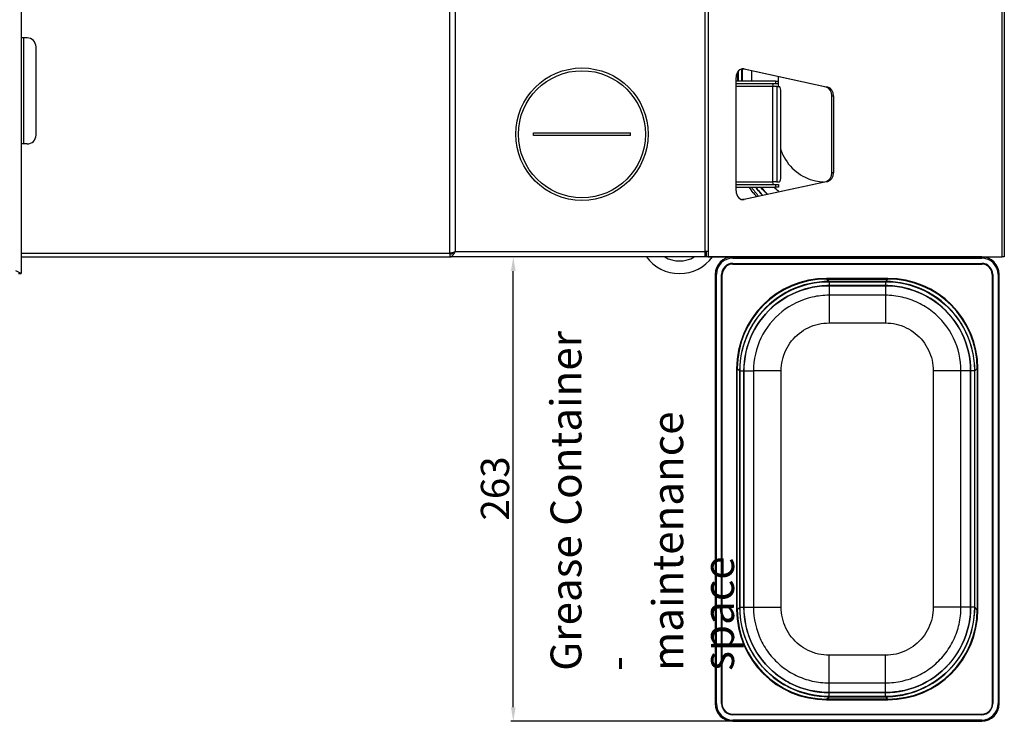
# Model space of a CAD drawing. Units: millimetres. Extents: x -31708 to -24147, y -3388 to 20126.
# Drawn here: x -28803 to -28245, y -3388 to -2991 of the extents above; entities that cross this region are included whole.
import ezdxf

# ---------------------------------------------------------------- set-up
doc = ezdxf.new("R2010")
doc.units = ezdxf.units.MM
for name, color, linetype in [('-D1-[Secció i Contorns]', 20, 'Continuous'), ('-D3-[Linies secundaries]', 124, 'Continuous'), ('_COTAS', 10, 'Continuous')]:
    doc.layers.add(name, color=color, linetype=linetype)
doc.layers.add('Visible Narrow (ISO)', color=7, linetype='Continuous', lineweight=9)
doc.styles.add('DIN ACO', font='arial.ttf')
doc.styles.add('Note Text (ISO)', font='tahoma.ttf')
doc.dimstyles.new('ACO DIM GRAN', dxfattribs={"dimtxt": 16, "dimasz": 8, "dimexe": 1.4, "dimexo": 0, "dimgap": 2, "dimtad": 1, "dimtoh": 1, "dimdec": 0, "dimzin": 9, "dimtxsty": 'DIN ACO', "dimcen": 3, "dimclrd": 157, "dimclre": 157, "dimclrt": 256, "dimadec": 0, "dimazin": 0, "dimtfac": 0.875, "dimtdec": 0, "dimtmove": 0, "dimatfit": 2, "dimfxl": 1, "dimtolj": 1, "dimlwd": 25, "dimlwe": 25, "dimarcsym": 0})

# ---------------------------------------------------------------- blocks, each defined once
blk = doc.blocks.new('*D108')
at = {"layer": '_COTAS', "color": 157, "lineweight": 25, "transparency": 16777216}
for p, q in [((-28399.19, -3125.31), (-28524.92, -3125.31)), ((-28523.52, -3380.31), (-28523.52, -3133.31)), ((-28399.19, -3388.31), (-28524.92, -3388.31))]:
    blk.add_line(p, q, dxfattribs=at)
at = {"layer": '_COTAS', "color": 157, "transparency": 16777216}
for points in [[(-28524.86, -3133.31), (-28522.19, -3133.31), (-28523.52, -3125.31)], [(-28524.86, -3380.31), (-28522.19, -3380.31), (-28523.52, -3388.31)]]:
    blk.add_solid(points, dxfattribs=at)
at = {"layer": 'Defpoints', "color": 0, "transparency": 16777216}
for p in [(-28523.52, -3125.31), (-28399.19, -3125.31), (-28399.19, -3388.31)]:
    blk.add_point(p, dxfattribs=at)
at = {"layer": '_COTAS', "transparency": 16777216, "insert": (-28541.87, -3274.62), "char_height": 16, "attachment_point": 1, "rotation": 90, "style": 'DIN ACO'}
blk.add_mtext('\\A1;263', dxfattribs=at)

msp = doc.modelspace()

# ---------------------------------------------------------------- linework, layer by layer
at = {"layer": '-D1-[Secció i Contorns]'}
for p, q in [((-28802.37, -2685.9), (-28802.37, -3134.76)), ((-28559.37, -3123.53), (-28559.37, -2710.33)), ((-28245.37, -2855.83), (-28245.37, -3125.33)), ((-28800.87, -3001.33), (-28802.37, -3001.33)), ((-28798.87, -3001.33), (-28800.87, -3001.33)), ((-28793.87, -3056.33), (-28793.87, -3006.33)), ((-28346.33, -3029.12), (-28393.61, -3018.83)), ((-28392.69, -3018.83), (-28345.41, -3029.12)), ((-28397.3, -3087.9), (-28397.3, -3023.76)), ((-28374.92, -3025.83), (-28397.3, -3025.83)), ((-28374.92, -3027.33), (-28397.3, -3027.33)), ((-28374.92, -3025.83), (-28373.23, -3025.83)), ((-28373.23, -3027.33), (-28374.92, -3027.33)), ((-28373.23, -3027.33), (-28373.23, -3025.83)), ((-28374.29, -3028.83), (-28376.62, -3028.83)), ((-28374.29, -3028.83), (-28372.76, -3028.83)), ((-28372.04, -3080.83), (-28372.04, -3030.83)), ((-28343.06, -3077.61), (-28343.06, -3034.05)), ((-28342.14, -3034.05), (-28342.14, -3077.61)), ((-28512.12, -3055.08), (-28457.12, -3055.08)), ((-28512.12, -3056.58), (-28512.12, -3055.08)), ((-28457.12, -3056.58), (-28457.12, -3055.08)), ((-28800.87, -3061.33), (-28802.37, -3061.33)), ((-28798.87, -3061.33), (-28800.87, -3061.33)), ((-28457.12, -3056.58), (-28512.12, -3056.58)), ((-28397.3, -3084.33), (-28374.92, -3084.33)), ((-28393.61, -3092.83), (-28346.33, -3082.54)), ((-28345.41, -3082.54), (-28392.69, -3092.83)), ((-28374.29, -3082.83), (-28376.62, -3082.83)), ((-28374.92, -3084.33), (-28373.23, -3084.33)), ((-28374.29, -3082.83), (-28372.76, -3082.83)), ((-28373.23, -3084.33), (-28373.23, -3085.83)), ((-28397.3, -3085.83), (-28374.92, -3085.83)), ((-28373.23, -3085.83), (-28374.92, -3085.83)), ((-28559.37, -3123.33), (-28802.37, -3123.33)), ((-28557.76, -3123.33), (-28557.82, -3123.33)), ((-28557.07, -3122.7), (-28557.07, -3122.87)), ((-28413.06, -3122.33), (-28414.9, -3122.33)), ((-28414.9, -3122.8), (-28414.9, -3122.33)), ((-28414.9, -3124.97), (-28414.9, -3122.8)), ((-28413.98, -3125.33), (-28413.98, -3122.33)), ((-28413.06, -3122.33), (-28413.06, -3125.33)), ((-28802.37, -3125.33), (-28559.37, -3125.33)), ((-28558.14, -3123.53), (-28559.37, -3123.53)), ((-28559.37, -3123.83), (-28559.37, -3125.33)), ((-28414.9, -3125.33), (-28559.37, -3125.33)), ((-28413.98, -3123.83), (-28414.9, -3123.83)), ((-28414.9, -3125.33), (-28414.9, -3124.97)), ((-28413.98, -3125.33), (-28414.9, -3125.33)), ((-28413.06, -3125.33), (-28413.98, -3125.33)), ((-28413.06, -3125.33), (-28246.52, -3125.33)), ((-28258.19, -3125.31), (-28399.19, -3125.31)), ((-28399.19, -3126.01), (-28258.19, -3126.01)), ((-28245.37, -3125.33), (-28246.52, -3125.33)), ((-28802.37, -3134.76), (-28805.37, -3133.26)), ((-28399.19, -3129.01), (-28258.19, -3129.01)), ((-28803.87, -3134.76), (-28802.37, -3134.76)), ((-28409.19, -3135.31), (-28409.19, -3378.31)), ((-28408.49, -3378.31), (-28408.49, -3135.31)), ((-28405.49, -3378.31), (-28405.49, -3135.31)), ((-28251.89, -3135.31), (-28251.89, -3378.31)), ((-28248.89, -3135.31), (-28248.89, -3378.31)), ((-28248.19, -3378.31), (-28248.19, -3135.31)), ((-28258.19, -3384.61), (-28399.19, -3384.61)), ((-28258.19, -3387.61), (-28399.19, -3387.61)), ((-28399.19, -3388.31), (-28258.19, -3388.31))]:
    msp.add_line(p, q, dxfattribs=at)
for radius in [37.5, 35.98]:
    msp.add_circle((-28484.62, -3055.83), radius, dxfattribs=at)
for centre, radius, start, end in [((-28798.87, -3006.33), 5, 0, 90), ((-28798.87, -3056.33), 5, 270, 0), ((-28429.37, -3111.33), 23.41, 216.7216, 323.2784), ((-28399.19, -3135.31), 10, 90, 180), ((-28399.19, -3135.31), 9.3, 90, 180), ((-28258.19, -3135.31), 10, 0, 90), ((-28258.19, -3135.31), 9.3, 0, 90), ((-28399.19, -3135.31), 6.3, 90, 180), ((-28258.19, -3135.31), 6.3, 0, 90), ((-28399.19, -3378.31), 10, 180, 270), ((-28399.19, -3378.31), 9.3, 180, 270), ((-28399.19, -3378.31), 6.3, 180, 270), ((-28258.19, -3378.31), 6.3, 270, 0), ((-28258.19, -3378.31), 9.3, 270, 0), ((-28258.19, -3378.31), 10, 270, 0)]:
    msp.add_arc(centre, radius, start, end, dxfattribs=at)
for centre, major_axis, ratio, start_param, end_param in [((-28393.36, -3023.76), (0, 5), 0.788011, 6.113407, 7.853982), ((-28394.28, -3023.76), (0, 5), 0.788011, 6.113407, 6.165723), ((-28376.38, -3028.83), (0, 1.5), 0.156434, 0, 1.570796), ((-28372.76, -3030.83), (0, 2), 0.358368, 4.712389, 6.283185), ((-28347, -3034.05), (0, 5), 0.788011, 4.712389, 6.113407), ((-28346.08, -3034.05), (0, 5), 0.788011, 4.712389, 6.113407), ((-28347, -3077.61), (0, -5), 0.788011, 0.169778, 1.570796), ((-28346.08, -3077.61), (0, -5), 0.788011, 0.169778, 1.570796), ((-28376.38, -3082.83), (0, -1.5), 0.156434, 4.712389, 6.283185), ((-28372.76, -3080.83), (0, -2), 0.358368, 0, 1.570796), ((-28393.36, -3087.9), (0, -5), 0.788011, 4.712389, 6.452964), ((-28394.28, -3087.9), (0, -5), 0.788011, 0.117463, 0.169778)]:
    msp.add_ellipse(centre, major_axis=major_axis, ratio=ratio, start_param=start_param, end_param=end_param, dxfattribs=at)
for points, knots in [([(-28559.37, -3125.33), (-28558.72, -3125.33), (-28558.06, -3124.76), (-28557.41, -3123.88), (-28557.06, -3123.42), (-28556.72, -3122.88), (-28556.37, -3122.33)], [-1, -1, -1, -1, -0.346623, -0.346623, -0.346623, 0, 0, 0, 0]), ([(-28556.37, -3122.33), (-28557.15, -3122.94), (-28557.92, -3123.53), (-28558.7, -3123.74), (-28558.92, -3123.8), (-28559.15, -3123.83), (-28559.37, -3123.83)], [0, 0, 0, 0, 0.777, 0.777, 0.777, 1, 1, 1, 1]), ([(-28559.11, -3123.21), (-28558.87, -3123.06), (-28558.45, -3122.9), (-28557.92, -3122.75), (-28557.46, -3122.61), (-28556.92, -3122.47), (-28556.37, -3122.33)], [-0.7349242, -0.7349242, -0.7349242, -0.7349242, -0.3466232, -0.3466232, -0.3466232, 0, 0, 0, 0]), ([(-28556.37, -3122.33), (-28556.98, -3122.64), (-28557.57, -3122.95), (-28557.78, -3123.26), (-28557.8, -3123.3), (-28557.82, -3123.34), (-28557.84, -3123.37)], [0, 0, 0, 0, 0.7770003, 0.7770003, 0.7770003, 0.8691516, 0.8691516, 0.8691516, 0.8691516])]:
    msp.add_open_spline(points, degree=3, knots=knots, dxfattribs=at)
msp.add_open_spline([(-28559.37, -3123.53), (-28559.37, -3123.42), (-28559.28, -3123.32), (-28559.11, -3123.21)], degree=3, dxfattribs=at)
at = {"layer": '-D3-[Linies secundaries]'}
for p, q in [((-28556.37, -2713.33), (-28556.37, -3122.33)), ((-28414.9, -3122.33), (-28414.9, -2855.83)), ((-28413.06, -2855.83), (-28413.06, -3122.33)), ((-28246.52, -3125.33), (-28246.52, -2855.83)), ((-28800.87, -3001.33), (-28800.87, -3061.33)), ((-28396.25, -3025.83), (-28396.25, -3020.37)), ((-28396.21, -3020.31), (-28396.21, -3025.83)), ((-28394.01, -3025.83), (-28394.01, -3018.83)), ((-28393.87, -3018.8), (-28393.87, -3025.83)), ((-28393.61, -3018.83), (-28392.69, -3018.83)), ((-28388.44, -3025.83), (-28388.44, -3019.96)), ((-28374.92, -3025.83), (-28374.92, -3027.33)), ((-28373.46, -3023.22), (-28373.46, -3025.83)), ((-28373.46, -3027.33), (-28373.46, -3028.83)), ((-28376.62, -3028.83), (-28397.3, -3028.83)), ((-28376.62, -3028.83), (-28376.62, -3082.83)), ((-28374.29, -3028.83), (-28374.29, -3082.83)), ((-28345.41, -3029.12), (-28346.33, -3029.12)), ((-28343.06, -3034.05), (-28342.14, -3034.05)), ((-28342.14, -3077.61), (-28343.06, -3077.61)), ((-28397.3, -3082.83), (-28376.62, -3082.83)), ((-28374.92, -3084.33), (-28374.92, -3085.83)), ((-28346.33, -3082.54), (-28345.41, -3082.54)), ((-28392.69, -3092.83), (-28393.61, -3092.83)), ((-28556.37, -3122.33), (-28414.9, -3122.33)), ((-28399.19, -3129.36), (-28399.19, -3129.01)), ((-28399.19, -3129.36), (-28258.19, -3129.36)), ((-28258.19, -3129.36), (-28258.19, -3129.01)), ((-28405.14, -3135.31), (-28405.49, -3135.31)), ((-28405.14, -3378.31), (-28405.14, -3135.31)), ((-28346, -3137.51), (-28346, -3137.86)), ((-28311.37, -3137.51), (-28346, -3137.51)), ((-28346, -3137.86), (-28311.37, -3137.86)), ((-28344.64, -3139.23), (-28346, -3137.86)), ((-28344.62, -3139.23), (-28344.64, -3139.23)), ((-28344.64, -3139.37), (-28344.62, -3139.37)), ((-28312.75, -3139.23), (-28344.62, -3139.23)), ((-28344.62, -3139.37), (-28344.62, -3139.23)), ((-28344.62, -3139.37), (-28312.75, -3139.37)), ((-28344.62, -3139.37), (-28344.62, -3141.56)), ((-28312.73, -3139.23), (-28312.75, -3139.23)), ((-28312.75, -3139.23), (-28312.75, -3139.37)), ((-28312.75, -3139.37), (-28312.73, -3139.37)), ((-28312.75, -3139.37), (-28312.75, -3141.56)), ((-28311.37, -3137.86), (-28312.73, -3139.23)), ((-28311.37, -3137.51), (-28311.37, -3137.86)), ((-28252.24, -3135.31), (-28252.24, -3378.31)), ((-28252.24, -3135.31), (-28251.89, -3135.31)), ((-28344.62, -3141.61), (-28344.62, -3141.56)), ((-28312.75, -3141.56), (-28344.62, -3141.56)), ((-28344.62, -3141.61), (-28312.75, -3141.61)), ((-28344.62, -3141.61), (-28344.62, -3147.04)), ((-28312.75, -3141.61), (-28312.75, -3141.56)), ((-28312.75, -3141.61), (-28312.75, -3147.04)), ((-28312.75, -3147.04), (-28344.62, -3147.04)), ((-28344.62, -3147.04), (-28344.62, -3162.72)), ((-28312.75, -3147.04), (-28312.75, -3162.72)), ((-28344.62, -3162.72), (-28312.75, -3162.72)), ((-28396.98, -3188.49), (-28396.63, -3188.49)), ((-28396.98, -3188.49), (-28396.98, -3325.12)), ((-28396.63, -3325.12), (-28396.63, -3188.49)), ((-28396.63, -3188.49), (-28395.27, -3189.86)), ((-28395.27, -3189.86), (-28395.27, -3189.87)), ((-28395.27, -3189.87), (-28395.27, -3323.75)), ((-28395.27, -3189.87), (-28395.13, -3189.87)), ((-28395.13, -3189.87), (-28395.13, -3189.86)), ((-28395.13, -3189.87), (-28392.93, -3189.87)), ((-28395.13, -3323.75), (-28395.13, -3189.87)), ((-28392.88, -3189.87), (-28392.93, -3189.87)), ((-28392.93, -3189.87), (-28392.93, -3323.75)), ((-28392.88, -3323.75), (-28392.88, -3189.87)), ((-28392.88, -3189.87), (-28387.45, -3189.87)), ((-28387.45, -3189.87), (-28387.45, -3323.75)), ((-28371.77, -3189.87), (-28387.45, -3189.87)), ((-28371.77, -3323.75), (-28371.77, -3189.87)), ((-28269.92, -3189.87), (-28285.6, -3189.87)), ((-28285.6, -3189.87), (-28285.6, -3323.75)), ((-28264.49, -3189.87), (-28269.92, -3189.87)), ((-28269.92, -3323.75), (-28269.92, -3189.87)), ((-28264.49, -3189.87), (-28264.44, -3189.87)), ((-28264.49, -3189.87), (-28264.49, -3323.75)), ((-28264.44, -3323.75), (-28264.44, -3189.87)), ((-28262.24, -3189.87), (-28264.44, -3189.87)), ((-28262.24, -3189.86), (-28262.24, -3189.87)), ((-28262.24, -3189.87), (-28262.1, -3189.87)), ((-28262.24, -3189.87), (-28262.24, -3323.75)), ((-28262.1, -3189.86), (-28260.74, -3188.49)), ((-28262.1, -3189.87), (-28262.1, -3189.86)), ((-28262.1, -3323.75), (-28262.1, -3189.87)), ((-28260.39, -3188.49), (-28260.74, -3188.49)), ((-28260.74, -3188.49), (-28260.74, -3325.12)), ((-28260.39, -3325.12), (-28260.39, -3188.49)), ((-28395.27, -3323.76), (-28396.63, -3325.12)), ((-28395.27, -3323.75), (-28395.27, -3323.76)), ((-28395.13, -3323.75), (-28395.27, -3323.75)), ((-28395.13, -3323.75), (-28392.93, -3323.75)), ((-28395.13, -3323.76), (-28395.13, -3323.75)), ((-28392.93, -3323.75), (-28392.88, -3323.75)), ((-28392.88, -3323.75), (-28387.45, -3323.75)), ((-28387.45, -3323.75), (-28371.77, -3323.75)), ((-28269.92, -3323.75), (-28285.6, -3323.75)), ((-28264.49, -3323.75), (-28269.92, -3323.75)), ((-28264.49, -3323.75), (-28264.44, -3323.75)), ((-28262.24, -3323.75), (-28264.44, -3323.75)), ((-28262.24, -3323.75), (-28262.24, -3323.76)), ((-28262.1, -3323.75), (-28262.24, -3323.75)), ((-28262.1, -3323.76), (-28262.1, -3323.75)), ((-28260.74, -3325.12), (-28262.1, -3323.76)), ((-28396.63, -3325.12), (-28396.98, -3325.12)), ((-28260.39, -3325.12), (-28260.74, -3325.12)), ((-28344.62, -3366.58), (-28344.62, -3350.9)), ((-28312.75, -3350.9), (-28344.62, -3350.9)), ((-28312.75, -3366.58), (-28312.75, -3350.9)), ((-28344.62, -3366.58), (-28312.75, -3366.58)), ((-28344.62, -3372.01), (-28344.62, -3366.58)), ((-28312.75, -3372.01), (-28312.75, -3366.58)), ((-28344.62, -3374.25), (-28344.64, -3374.25)), ((-28312.75, -3372.01), (-28344.62, -3372.01)), ((-28344.62, -3372.01), (-28344.62, -3372.05)), ((-28344.62, -3372.05), (-28312.75, -3372.05)), ((-28344.62, -3374.25), (-28344.62, -3372.05)), ((-28312.75, -3374.25), (-28344.62, -3374.25)), ((-28344.62, -3374.39), (-28344.62, -3374.25)), ((-28312.75, -3372.01), (-28312.75, -3372.05)), ((-28312.75, -3374.25), (-28312.75, -3372.05)), ((-28312.73, -3374.25), (-28312.75, -3374.25)), ((-28312.75, -3374.25), (-28312.75, -3374.39)), ((-28405.14, -3378.31), (-28405.49, -3378.31)), ((-28346, -3375.75), (-28344.64, -3374.39)), ((-28346, -3376.1), (-28346, -3375.75)), ((-28311.37, -3375.75), (-28346, -3375.75)), ((-28346, -3376.1), (-28311.37, -3376.1)), ((-28344.64, -3374.39), (-28344.62, -3374.39)), ((-28344.62, -3374.39), (-28312.75, -3374.39)), ((-28312.75, -3374.39), (-28312.73, -3374.39)), ((-28312.73, -3374.39), (-28311.37, -3375.75)), ((-28311.37, -3376.1), (-28311.37, -3375.75)), ((-28252.24, -3378.31), (-28251.89, -3378.31))]:
    msp.add_line(p, q, dxfattribs=at)
for centre, radius, start, end in [((-28429.37, -3111.33), 16.29, 239.2348, 300.7652), ((-28399.19, -3135.31), 5.95, 90, 180), ((-28258.19, -3135.31), 5.95, 0, 90)]:
    msp.add_arc(centre, radius, start, end, dxfattribs=at)
for centre, major_axis, ratio, start_param, end_param in [((-28347.55, -3057.01), (-35.46, -35.46), 0.99715, 6.109782, 6.238688), ((-28345.86, -3188.63), (-36.2, 36.2), 0.997265, 5.499157, 7.067214), ((-28345.86, -3188.63), (-35.95, 35.95), 0.997227, 5.499157, 7.067214), ((-28344.64, -3140.27), (0, 1.05), 0.000505, 0.05236, 0.523599), ((-28312.73, -3140.27), (0, 1.05), 0.000505, 5.759586, 6.230825), ((-28311.51, -3188.63), (36.2, 36.2), 0.997265, 5.499157, 7.067214), ((-28311.51, -3188.63), (35.95, 35.95), 0.997227, 5.499157, 7.067214), ((-28394.22, -3189.86), (-1.05, 0), 0.000505, 5.759586, 6.230825), ((-28263.15, -3189.86), (1.05, 0), 0.000505, 0.05236, 0.523599), ((-28394.22, -3323.76), (-1.05, 0), 0.000505, 0.05236, 0.523599), ((-28263.15, -3323.76), (1.05, 0), 0.000505, 5.759586, 6.230825), ((-28345.86, -3324.98), (-36.2, -36.2), 0.997265, 5.499157, 7.067214), ((-28345.86, -3324.98), (-35.95, -35.95), 0.997227, 5.499157, 7.067214), ((-28311.51, -3324.98), (35.95, -35.95), 0.997227, 5.499157, 7.067214), ((-28311.51, -3324.98), (36.2, -36.2), 0.997265, 5.499157, 7.067214), ((-28344.64, -3373.34), (0, -1.05), 0.000505, 5.759586, 6.230825), ((-28312.73, -3373.34), (0, -1.05), 0.000505, 0.05236, 0.523599)]:
    msp.add_ellipse(centre, major_axis=major_axis, ratio=ratio, start_param=start_param, end_param=end_param, dxfattribs=at)
for points, knots in [([(-28372.04, -3064.44), (-28371.68, -3065.5), (-28369.73, -3070.32), (-28363.82, -3077.73), (-28354.91, -3082.01), (-28349.37, -3082.79), (-28347.86, -3082.87)], [0.882516, 0.882516, 0.882516, 0.882516, 1.218683, 2.437366, 3.656049, 4.110414, 4.110414, 4.110414, 4.110414]), ([(-28385.72, -3091.11), (-28386.35, -3090.41), (-28387.79, -3088.7), (-28389.12, -3086.9), (-28389.84, -3085.83)], [0.0563592, 0.0563592, 0.0563592, 0.0563592, 0.1120041, 0.1877291, 0.1877291, 0.1877291, 0.1877291]), ([(-28382.34, -3090.38), (-28383.4, -3089.27), (-28384.72, -3087.77), (-28385.94, -3086.2), (-28386.22, -3085.83)], [-3.7943723, -3.7943723, -3.7943723, -3.7943723, -3.3381709, -3.200862, -3.200862, -3.200862, -3.200862]), ([(-28386.16, -3085.83), (-28385.89, -3086.19), (-28384.67, -3087.76), (-28383.36, -3089.26), (-28382.29, -3090.37)], [3.2043003, 3.2043003, 3.2043003, 3.2043003, 3.3381709, 3.797179, 3.797179, 3.797179, 3.797179]), ([(-28556.37, -3122.33), (-28556.46, -3122.38), (-28556.55, -3122.42), (-28556.74, -3122.52), (-28556.83, -3122.56), (-28557.1, -3122.69), (-28557.27, -3122.76), (-28557.71, -3122.93), (-28557.97, -3123), (-28558.53, -3123.13), (-28558.82, -3123.18), (-28559.11, -3123.21)], [-0.2939563, -0.2939563, -0.2939563, -0.2939563, -0.2630162, -0.2630162, -0.2313023, -0.2313023, -0.1734793, -0.1734793, -0.0884241, -0.0884241, 0, 0, 0, 0]), ([(-28344.64, -3139.23), (-28352.21, -3139.23), (-28367.36, -3142.67), (-28382.54, -3154.78), (-28392.67, -3170.93), (-28395.27, -3182.28), (-28395.27, -3189.86)], [-7.789065, -7.789065, -7.789065, -7.789065, -5.563618, -3.338171, -2.225447, 0, 0, 0, 0]), ([(-28395.13, -3189.86), (-28395.13, -3182.3), (-28392.54, -3170.98), (-28382.44, -3154.88), (-28367.3, -3142.8), (-28352.19, -3139.37), (-28344.64, -3139.37)], [0, 0, 0, 0, 2.225447, 3.338171, 5.563618, 7.789065, 7.789065, 7.789065, 7.789065]), ([(-28262.1, -3189.86), (-28262.1, -3186.07), (-28263.37, -3174.7), (-28271.78, -3157.2), (-28290.01, -3142.67), (-28305.16, -3139.23), (-28312.73, -3139.23)], [-7.789065, -7.789065, -7.789065, -7.789065, -6.676342, -4.450894, -2.225447, 0, 0, 0, 0]), ([(-28312.73, -3139.37), (-28305.18, -3139.37), (-28290.07, -3142.8), (-28271.89, -3157.29), (-28263.5, -3174.75), (-28262.24, -3186.08), (-28262.24, -3189.86)], [0, 0, 0, 0, 2.225447, 4.450894, 6.676342, 7.789065, 7.789065, 7.789065, 7.789065]), ([(-28344.62, -3141.56), (-28348.24, -3141.56), (-28359.08, -3142.77), (-28375.78, -3150.8), (-28389.64, -3168.19), (-28392.93, -3182.64), (-28392.93, -3189.87)], [-7.636106, -7.636106, -7.636106, -7.636106, -6.545234, -4.363489, -2.181745, 0, 0, 0, 0]), ([(-28392.88, -3189.87), (-28392.88, -3182.65), (-28389.6, -3168.21), (-28375.75, -3150.84), (-28359.07, -3142.82), (-28348.23, -3141.61), (-28344.62, -3141.61)], [0, 0, 0, 0, 2.181745, 4.363489, 6.545234, 7.636106, 7.636106, 7.636106, 7.636106]), ([(-28264.44, -3189.87), (-28264.44, -3182.64), (-28267.73, -3168.19), (-28281.59, -3150.8), (-28298.29, -3142.77), (-28309.13, -3141.56), (-28312.75, -3141.56)], [-7.636106, -7.636106, -7.636106, -7.636106, -5.454362, -3.272617, -1.090872, 0, 0, 0, 0]), ([(-28312.75, -3141.61), (-28309.14, -3141.61), (-28298.3, -3142.82), (-28281.62, -3150.84), (-28267.77, -3168.21), (-28264.49, -3182.65), (-28264.49, -3189.87)], [0, 0, 0, 0, 1.090872, 3.272617, 5.454362, 7.636106, 7.636106, 7.636106, 7.636106]), ([(-28344.62, -3147.04), (-28347.82, -3147.04), (-28357.43, -3148.11), (-28372.25, -3155.22), (-28384.55, -3170.66), (-28387.45, -3183.47), (-28387.45, -3189.87)], [-4.26539, -4.26539, -4.26539, -4.26539, -3.656049, -2.437366, -1.218683, 0, 0, 0, 0]), ([(-28269.92, -3189.87), (-28269.92, -3183.47), (-28271.37, -3177.07), (-28274.15, -3171.29), (-28274.15, -3171.29), (-28274.15, -3171.28), (-28274.16, -3171.27), (-28276.93, -3165.51), (-28281.03, -3160.37), (-28286.04, -3156.37), (-28288.54, -3154.38), (-28291.27, -3152.67), (-28294.15, -3151.28), (-28297.05, -3149.89), (-28300.1, -3148.83), (-28303.23, -3148.12), (-28306.35, -3147.41), (-28309.55, -3147.04), (-28312.75, -3147.04)], [-4.26539, -4.26539, -4.26539, -4.26539, -3.046707, -3.046707, -3.046707, -3.045327, -3.045327, -3.045327, -1.828024, -1.828024, -1.828024, -1.219947, -1.219947, -1.219947, -0.609341, -0.609341, -0.609341, 0, 0, 0, 0]), ([(-28371.77, -3189.87), (-28371.77, -3185.81), (-28369.93, -3177.68), (-28362.14, -3167.91), (-28352.75, -3163.4), (-28346.66, -3162.72), (-28344.62, -3162.72)], [0, 0, 0, 0, 1.218683, 2.437366, 3.656049, 4.26539, 4.26539, 4.26539, 4.26539]), ([(-28312.75, -3162.72), (-28310.72, -3162.72), (-28304.62, -3163.4), (-28295.23, -3167.91), (-28287.44, -3177.68), (-28285.6, -3185.81), (-28285.6, -3189.87)], [0, 0, 0, 0, 0.609341, 1.828024, 3.046707, 4.26539, 4.26539, 4.26539, 4.26539]), ([(-28395.27, -3323.76), (-28395.27, -3331.34), (-28391.82, -3346.49), (-28379.71, -3361.66), (-28363.57, -3371.8), (-28352.21, -3374.39), (-28344.64, -3374.39)], [-7.789065, -7.789065, -7.789065, -7.789065, -5.563618, -3.338171, -2.225447, 0, 0, 0, 0]), ([(-28344.64, -3374.25), (-28352.19, -3374.25), (-28363.51, -3371.67), (-28379.62, -3361.56), (-28391.7, -3346.42), (-28395.13, -3331.31), (-28395.13, -3323.76)], [0, 0, 0, 0, 2.225447, 3.338171, 5.563618, 7.789065, 7.789065, 7.789065, 7.789065]), ([(-28392.93, -3323.75), (-28392.93, -3330.97), (-28389.64, -3345.43), (-28378.09, -3359.91), (-28362.68, -3369.58), (-28351.85, -3372.05), (-28344.62, -3372.05)], [-7.636106, -7.636106, -7.636106, -7.636106, -5.454362, -3.272617, -2.181745, 0, 0, 0, 0]), ([(-28344.62, -3372.01), (-28351.84, -3372.01), (-28362.67, -3369.53), (-28378.06, -3359.88), (-28389.6, -3345.41), (-28392.88, -3330.97), (-28392.88, -3323.75)], [0, 0, 0, 0, 2.181745, 3.272617, 5.454362, 7.636106, 7.636106, 7.636106, 7.636106]), ([(-28387.45, -3323.75), (-28387.45, -3330.14), (-28385.99, -3336.54), (-28383.22, -3342.32), (-28383.22, -3342.33), (-28383.22, -3342.34), (-28383.21, -3342.34), (-28381.83, -3345.23), (-28380.11, -3347.96), (-28378.12, -3350.46), (-28376.12, -3352.97), (-28373.83, -3355.24), (-28371.33, -3357.24), (-28368.83, -3359.23), (-28366.1, -3360.95), (-28363.22, -3362.34), (-28360.33, -3363.73), (-28357.27, -3364.79), (-28354.14, -3365.5), (-28351.02, -3366.21), (-28347.82, -3366.58), (-28344.62, -3366.58)], [-4.26539, -4.26539, -4.26539, -4.26539, -3.046707, -3.046707, -3.046707, -3.045419, -3.045419, -3.045419, -2.436856, -2.436856, -2.436856, -1.828024, -1.828024, -1.828024, -1.220009, -1.220009, -1.220009, -0.609341, -0.609341, -0.609341, 0, 0, 0, 0]), ([(-28344.62, -3350.9), (-28346.66, -3350.9), (-28352.75, -3350.22), (-28362.14, -3345.71), (-28369.93, -3335.93), (-28371.77, -3327.81), (-28371.77, -3323.75)], [0, 0, 0, 0, 0.609341, 1.828024, 3.046707, 4.26539, 4.26539, 4.26539, 4.26539]), ([(-28312.75, -3372.05), (-28305.52, -3372.05), (-28291.07, -3368.77), (-28273.68, -3354.9), (-28265.65, -3338.21), (-28264.44, -3327.36), (-28264.44, -3323.75)], [-7.636106, -7.636106, -7.636106, -7.636106, -5.454362, -3.272617, -1.090872, 0, 0, 0, 0]), ([(-28264.49, -3323.75), (-28264.49, -3330.97), (-28266.13, -3338.19), (-28269.26, -3344.7), (-28272.39, -3351.2), (-28277, -3356.99), (-28282.65, -3361.49), (-28288.29, -3365.99), (-28294.96, -3369.19), (-28302, -3370.8), (-28305.52, -3371.6), (-28309.13, -3372.01), (-28312.75, -3372.01)], [0, 0, 0, 0, 2.182487, 2.182487, 2.182487, 4.363222, 4.363222, 4.363222, 6.544615, 6.544615, 6.544615, 7.636106, 7.636106, 7.636106, 7.636106]), ([(-28312.75, -3366.58), (-28309.54, -3366.58), (-28306.33, -3366.22), (-28303.21, -3365.5), (-28300.09, -3364.79), (-28297.05, -3363.73), (-28294.17, -3362.34), (-28291.28, -3360.95), (-28288.54, -3359.24), (-28286.03, -3357.24), (-28283.53, -3355.24), (-28281.25, -3352.96), (-28279.25, -3350.45), (-28277.26, -3347.95), (-28275.54, -3345.23), (-28274.16, -3342.34), (-28272.76, -3339.45), (-28271.7, -3336.4), (-28270.99, -3333.27), (-28270.28, -3330.15), (-28269.92, -3326.95), (-28269.92, -3323.75)], [-4.26539, -4.26539, -4.26539, -4.26539, -3.654869, -3.654869, -3.654869, -3.046707, -3.046707, -3.046707, -2.436887, -2.436887, -2.436887, -1.828024, -1.828024, -1.828024, -1.219992, -1.219992, -1.219992, -0.609341, -0.609341, -0.609341, 0, 0, 0, 0]), ([(-28285.6, -3323.75), (-28285.6, -3325.78), (-28286.28, -3331.87), (-28290.78, -3341.26), (-28300.56, -3349.05), (-28308.68, -3350.9), (-28312.75, -3350.9)], [0, 0, 0, 0, 0.609341, 1.828024, 3.046707, 4.26539, 4.26539, 4.26539, 4.26539]), ([(-28262.24, -3323.76), (-28262.24, -3331.31), (-28265.68, -3346.42), (-28280.17, -3364.6), (-28297.62, -3372.99), (-28308.96, -3374.25), (-28312.73, -3374.25)], [0, 0, 0, 0, 2.225447, 4.450894, 6.676342, 7.789065, 7.789065, 7.789065, 7.789065]), ([(-28312.73, -3374.39), (-28308.95, -3374.39), (-28297.58, -3373.13), (-28280.08, -3364.71), (-28265.55, -3346.48), (-28262.1, -3331.34), (-28262.1, -3323.76)], [-7.789065, -7.789065, -7.789065, -7.789065, -6.676342, -4.450894, -2.225447, 0, 0, 0, 0])]:
    msp.add_open_spline(points, degree=3, knots=knots, dxfattribs=at)
for points in [[(-28379.74, -3089.81), (-28381.02, -3088.55), (-28382.23, -3087.22), (-28383.36, -3085.83)], [(-28383.18, -3085.83), (-28382.05, -3087.21), (-28380.85, -3088.53), (-28379.58, -3089.78)], [(-28373.04, -3088.35), (-28374.01, -3087.55), (-28374.94, -3086.71), (-28375.84, -3085.83)]]:
    msp.add_open_spline(points, degree=3, dxfattribs=at)
at = {"layer": 'Visible Narrow (ISO)'}
for p, q in [((-28258.19, -3384.26), (-28399.19, -3384.26)), ((-28399.19, -3384.61), (-28399.19, -3384.26)), ((-28258.19, -3384.26), (-28258.19, -3384.61))]:
    msp.add_line(p, q, dxfattribs=at)
for centre, start, end in [((-28399.19, -3378.31), 180, 270), ((-28258.19, -3378.31), 270, 0)]:
    msp.add_arc(centre, 5.95, start, end, dxfattribs=at)

# ---------------------------------------------------------------- texts
at = {"layer": '-D3-[Linies secundaries]', "insert": (-28502.42, -3359.71), "char_height": 17.5, "width": 203.6751, "attachment_point": 1, "rotation": 90, "line_spacing_factor": 0.987884, "style": 'Note Text (ISO)'}
msp.add_mtext('{\\fTahoma|b0|i0;Grease Container -\\P\\fTahoma|b0|i0;maintenance space}', dxfattribs=at)

# ---------------------------------------------------------------- dimensions: what is measured, and where the dimension line sits
at = {"layer": '_COTAS'}
dim = msp.add_linear_dim(base=(-28523.52, -3125.31), p1=(-28399.19, -3388.31), p2=(-28399.19, -3125.31), angle=270, dimstyle='ACO DIM GRAN', dxfattribs=at)
dim.commit()
dim.dimension.update_dxf_attribs({"geometry": '*D108', "text_midpoint": (-28523.52, -3256.81), "dimtype": 160})

doc.saveas('drawing.dxf')
